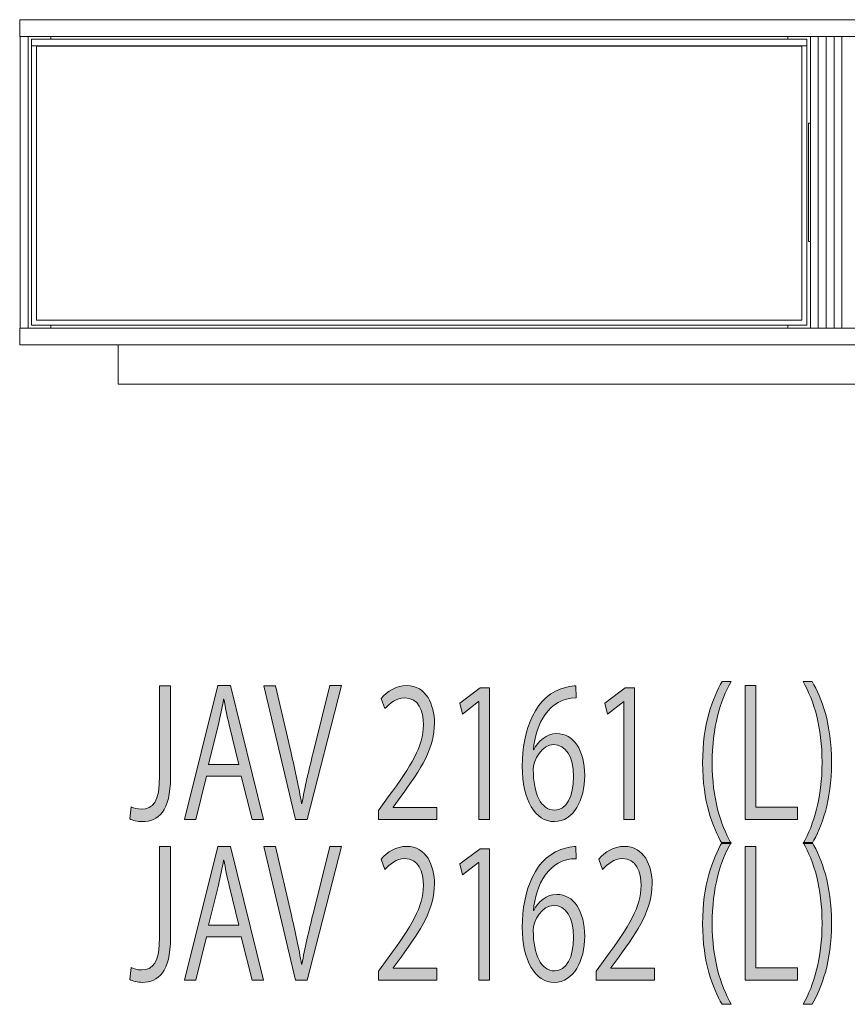
# Model space of a CAD drawing. Units: inches. Extents: x 3158 to 17231, y -12598 to -1823.
# Drawn here: x 3503 to 4342, y -3544 to -2546 of the extents above; entities that cross this region are included whole.
import ezdxf

# ---------------------------------------------------------------- set-up
doc = ezdxf.new("R2010")
doc.units = ezdxf.units.IN
doc.header["$MEASUREMENT"] = 0
doc.layers.add('_U+30EC_U+30A4_U+30E4_U+30FC 1', color=7, linetype='Continuous')

# ---------------------------------------------------------------- blocks, each defined once
blk = doc.blocks.new('block 2785')
at = {"layer": '_U+30EC_U+30A4_U+30E4_U+30FC 1', "color": 7, "lineweight": 9}
blk.add_lwpolyline([(3602.93, -2875.57), (3602.93, -2915.55)], dxfattribs=at)
blk = doc.blocks.new('block 2787')
at = {"layer": '_U+30EC_U+30A4_U+30E4_U+30FC 1', "color": 7, "lineweight": 9}
blk.add_lwpolyline([(3602.93, -2915.55), (5003.06, -2915.55)], dxfattribs=at)
blk = doc.blocks.new('block 2789')
at = {"layer": '_U+30EC_U+30A4_U+30E4_U+30FC 1', "color": 7, "lineweight": 9}
blk.add_lwpolyline([(3502.99, -2875.57), (5102.99, -2875.57)], dxfattribs=at)
blk = doc.blocks.new('block 2790')
at = {"layer": '_U+30EC_U+30A4_U+30E4_U+30FC 1', "color": 7, "lineweight": 9}
blk.add_lwpolyline([(3502.99, -2858.58), (5102.99, -2858.58)], dxfattribs=at)
blk = doc.blocks.new('block 2791')
at = {"layer": '_U+30EC_U+30A4_U+30E4_U+30FC 1', "color": 7, "lineweight": 9}
blk.add_lwpolyline([(3502.99, -2858.58), (3502.99, -2875.57)], dxfattribs=at)
blk = doc.blocks.new('block 2794')
at = {"layer": '_U+30EC_U+30A4_U+30E4_U+30FC 1', "color": 7, "lineweight": 9}
blk.add_lwpolyline([(4282.01, -2562.77), (4282.01, -2565.46)], dxfattribs=at)
blk = doc.blocks.new('block 2795')
at = {"layer": '_U+30EC_U+30A4_U+30E4_U+30FC 1', "color": 7, "lineweight": 9}
blk.add_lwpolyline([(4282.01, -2855.58), (4282.01, -2858.58)], dxfattribs=at)
blk = doc.blocks.new('block 2796')
at = {"layer": '_U+30EC_U+30A4_U+30E4_U+30FC 1', "color": 7, "lineweight": 9}
blk.add_lwpolyline([(3503.49, -2562.77), (3503.49, -2858.58)], dxfattribs=at)
blk = doc.blocks.new('block 2797')
at = {"layer": '_U+30EC_U+30A4_U+30E4_U+30FC 1', "color": 7, "lineweight": 9}
blk.add_lwpolyline([(3511.49, -2562.77), (3511.49, -2858.58)], dxfattribs=at)
blk = doc.blocks.new('block 2798')
at = {"layer": '_U+30EC_U+30A4_U+30E4_U+30FC 1', "color": 7, "lineweight": 9}
blk.add_lwpolyline([(3534.47, -2562.77), (3534.47, -2565.46)], dxfattribs=at)
blk = doc.blocks.new('block 2799')
at = {"layer": '_U+30EC_U+30A4_U+30E4_U+30FC 1', "color": 7, "lineweight": 9}
blk.add_lwpolyline([(3534.47, -2855.58), (3534.47, -2858.58)], dxfattribs=at)
blk = doc.blocks.new('block 2800')
at = {"layer": '_U+30EC_U+30A4_U+30E4_U+30FC 1', "color": 7, "lineweight": 9}
blk.add_lwpolyline([(4301.5, -2855.58), (4301.5, -2572.46)], dxfattribs=at)
blk = doc.blocks.new('block 2801')
at = {"layer": '_U+30EC_U+30A4_U+30E4_U+30FC 1', "color": 7, "lineweight": 9}
blk.add_lwpolyline([(3514.99, -2855.58), (4301.5, -2855.58)], dxfattribs=at)
blk = doc.blocks.new('block 2802')
at = {"layer": '_U+30EC_U+30A4_U+30E4_U+30FC 1', "color": 7, "lineweight": 9}
blk.add_lwpolyline([(3514.99, -2572.46), (3514.99, -2855.58)], dxfattribs=at)
blk = doc.blocks.new('block 2803')
at = {"layer": '_U+30EC_U+30A4_U+30E4_U+30FC 1', "color": 7, "lineweight": 9}
blk.add_lwpolyline([(3519.98, -2850.59), (4296.5, -2850.59)], dxfattribs=at)
blk = doc.blocks.new('block 2804')
at = {"layer": '_U+30EC_U+30A4_U+30E4_U+30FC 1', "color": 7, "lineweight": 9}
blk.add_lwpolyline([(4296.5, -2850.59), (4296.5, -2572.76)], dxfattribs=at)
blk = doc.blocks.new('block 2805')
at = {"layer": '_U+30EC_U+30A4_U+30E4_U+30FC 1', "color": 7, "lineweight": 9}
blk.add_lwpolyline([(3519.98, -2572.76), (3519.98, -2850.59)], dxfattribs=at)
blk = doc.blocks.new('block 2806')
at = {"layer": '_U+30EC_U+30A4_U+30E4_U+30FC 1', "color": 7, "lineweight": 9}
blk.add_lwpolyline([(4296.5, -2572.76), (3519.98, -2572.76)], dxfattribs=at)
blk = doc.blocks.new('block 2815')
at = {"layer": '_U+30EC_U+30A4_U+30E4_U+30FC 1', "color": 7, "lineweight": 9}
blk.add_lwpolyline([(4312.99, -2562.77), (4312.99, -2858.58)], dxfattribs=at)
blk = doc.blocks.new('block 2816')
at = {"layer": '_U+30EC_U+30A4_U+30E4_U+30FC 1', "color": 7, "lineweight": 9}
blk.add_lwpolyline([(4304.99, -2858.58), (4304.99, -2770.64)], dxfattribs=at)
blk = doc.blocks.new('block 2817')
at = {"layer": '_U+30EC_U+30A4_U+30E4_U+30FC 1', "color": 7, "lineweight": 9}
blk.add_lwpolyline([(4304.99, -2650.71), (4304.99, -2562.77)], dxfattribs=at)
blk = doc.blocks.new('block 2818')
at = {"layer": '_U+30EC_U+30A4_U+30E4_U+30FC 1', "color": 7, "lineweight": 9}
blk.add_lwpolyline([(4320.98, -2562.77), (4320.98, -2858.58)], dxfattribs=at)
blk = doc.blocks.new('block 2819')
at = {"layer": '_U+30EC_U+30A4_U+30E4_U+30FC 1', "color": 7, "lineweight": 9}
blk.add_lwpolyline([(4328.98, -2562.77), (4328.98, -2858.58)], dxfattribs=at)
blk = doc.blocks.new('block 2820')
at = {"layer": '_U+30EC_U+30A4_U+30E4_U+30FC 1', "color": 7, "lineweight": 9}
blk.add_lwpolyline([(4336.97, -2562.77), (4336.97, -2858.58)], dxfattribs=at)
blk = doc.blocks.new('block 2907')
at = {"layer": '_U+30EC_U+30A4_U+30E4_U+30FC 1', "color": 7, "lineweight": 9}
blk.add_lwpolyline([(4302.99, -2650.71), (4304.99, -2650.71)], dxfattribs=at)
blk = doc.blocks.new('block 2908')
at = {"layer": '_U+30EC_U+30A4_U+30E4_U+30FC 1', "color": 7, "lineweight": 9}
blk.add_lwpolyline([(4304.99, -2653.71), (4304.99, -2650.71)], dxfattribs=at)
blk = doc.blocks.new('block 2909')
at = {"layer": '_U+30EC_U+30A4_U+30E4_U+30FC 1', "color": 7, "lineweight": 9}
blk.add_lwpolyline([(4302.99, -2653.71), (4302.99, -2650.71)], dxfattribs=at)
blk = doc.blocks.new('block 2910')
at = {"layer": '_U+30EC_U+30A4_U+30E4_U+30FC 1', "color": 7, "lineweight": 9}
blk.add_lwpolyline([(4304.99, -2767.64), (4304.99, -2653.71)], dxfattribs=at)
blk = doc.blocks.new('block 2911')
at = {"layer": '_U+30EC_U+30A4_U+30E4_U+30FC 1', "color": 7, "lineweight": 9}
blk.add_lwpolyline([(4302.99, -2767.64), (4302.99, -2653.71)], dxfattribs=at)
blk = doc.blocks.new('block 2912')
at = {"layer": '_U+30EC_U+30A4_U+30E4_U+30FC 1', "color": 7, "lineweight": 9}
blk.add_lwpolyline([(4302.99, -2770.64), (4304.99, -2770.64)], dxfattribs=at)
blk = doc.blocks.new('block 2913')
at = {"layer": '_U+30EC_U+30A4_U+30E4_U+30FC 1', "color": 7, "lineweight": 9}
blk.add_lwpolyline([(4304.99, -2770.64), (4304.99, -2767.64)], dxfattribs=at)
blk = doc.blocks.new('block 2914')
at = {"layer": '_U+30EC_U+30A4_U+30E4_U+30FC 1', "color": 7, "lineweight": 9}
blk.add_lwpolyline([(4302.99, -2770.64), (4302.99, -2767.64)], dxfattribs=at)
blk = doc.blocks.new('block 2915')
at = {"layer": '_U+30EC_U+30A4_U+30E4_U+30FC 1', "color": 7, "lineweight": 9}
blk.add_lwpolyline([(4301.5, -2565.46), (3514.99, -2565.46)], dxfattribs=at)
blk = doc.blocks.new('block 2916')
at = {"layer": '_U+30EC_U+30A4_U+30E4_U+30FC 1', "color": 7, "lineweight": 9}
blk.add_lwpolyline([(4301.5, -2572.46), (4301.5, -2565.46)], dxfattribs=at)
blk = doc.blocks.new('block 2917')
at = {"layer": '_U+30EC_U+30A4_U+30E4_U+30FC 1', "color": 7, "lineweight": 9}
blk.add_lwpolyline([(3514.99, -2572.46), (3514.99, -2565.46)], dxfattribs=at)
blk = doc.blocks.new('block 2918')
at = {"layer": '_U+30EC_U+30A4_U+30E4_U+30FC 1', "color": 7, "lineweight": 9}
blk.add_lwpolyline([(4301.5, -2572.46), (3514.99, -2572.46)], dxfattribs=at)
blk = doc.blocks.new('block 2919')
at = {"layer": '_U+30EC_U+30A4_U+30E4_U+30FC 1', "color": 7, "lineweight": 9}
blk.add_lwpolyline([(3502.99, -2545.78), (3502.99, -2562.77)], dxfattribs=at)
blk = doc.blocks.new('block 2920')
at = {"layer": '_U+30EC_U+30A4_U+30E4_U+30FC 1', "color": 7, "lineweight": 9}
blk.add_lwpolyline([(3502.99, -2545.78), (5102.99, -2545.78)], dxfattribs=at)
blk = doc.blocks.new('block 2921')
at = {"layer": '_U+30EC_U+30A4_U+30E4_U+30FC 1', "color": 7, "lineweight": 9}
blk.add_lwpolyline([(3502.99, -2562.77), (5102.99, -2562.77)], dxfattribs=at)
blk = doc.blocks.new('block 2784')
at = {"layer": '_U+30EC_U+30A4_U+30E4_U+30FC 1'}
for name in ['block 2919', 'block 2920', 'block 2921', 'block 2796', 'block 2797', 'block 2915', 'block 2917', 'block 2798', 'block 2794', 'block 2916', 'block 2817', 'block 2815', 'block 2818', 'block 2819', 'block 2820', 'block 2802', 'block 2918', 'block 2805', 'block 2806', 'block 2804', 'block 2800', 'block 2907', 'block 2909', 'block 2911', 'block 2908', 'block 2910', 'block 2914', 'block 2912', 'block 2913', 'block 2816', 'block 2801', 'block 2803', 'block 2799', 'block 2795', 'block 2790', 'block 2791', 'block 2789', 'block 2785', 'block 2787']:
    blk.add_blockref(name, (0, 0), dxfattribs=at)
blk = doc.blocks.new('block 2924')
at = {"layer": '_U+30EC_U+30A4_U+30E4_U+30FC 1'}
h = blk.add_hatch(color=7, dxfattribs=at)
h.dxf.hatch_style = 2
edge = h.paths.add_edge_path()
edge.add_spline(control_points=[(3655.98, -3313.9), (3655.98, -3348.65), (3643.56, -3359.15), (3627.28, -3359.15), (3622.74, -3359.15), (3617.4, -3357.91), (3614.6, -3356.31), (3614.6, -3356.31), (3616.2, -3344.19), (3616.2, -3344.19), (3618.74, -3345.44), (3622.34, -3346.51), (3626.48, -3346.51), (3638.22, -3346.51), (3644.91, -3339.55), (3644.91, -3312.65), (3644.91, -3312.65), (3644.91, -3221.42), (3644.91, -3221.42), (3644.91, -3221.42), (3655.98, -3221.42), (3655.98, -3221.42), (3655.98, -3221.42), (3655.98, -3313.9), (3655.98, -3313.9)], knot_values=[0, 0, 0, 0, 1, 1, 1, 2, 2, 2, 3, 3, 3, 4, 4, 4, 5, 5, 5, 6, 6, 6, 7, 7, 7, 8, 8, 8, 8], degree=3, periodic=1)
h = blk.add_hatch(color=7, dxfattribs=at)
h.dxf.hatch_style = 2
h.paths.add_polyline_path([(3750.4, -3357.02), (3738.65, -3357.02), (3727.7, -3313.01), (3692.33, -3313.01), (3681.65, -3357.02), (3670.3, -3357.02), (3703.94, -3221.25), (3716.75, -3221.25)])
edge = h.paths.add_edge_path()
edge.add_spline(control_points=[(3725.44, -3301.24), (3725.44, -3301.24), (3715.42, -3260.99), (3715.42, -3260.99), (3713.28, -3251.72), (3711.55, -3243.16), (3710.21, -3235.15), (3710.21, -3235.15), (3709.81, -3235.15), (3709.81, -3235.15), (3708.48, -3243.35), (3706.61, -3251.89), (3704.74, -3260.45), (3704.74, -3260.45), (3694.59, -3301.24), (3694.59, -3301.24), (3694.59, -3301.24), (3725.44, -3301.24), (3725.44, -3301.24)], knot_values=[0, 0, 0, 0, 1, 1, 1, 2, 2, 2, 3, 3, 3, 4, 4, 4, 5, 5, 5, 6, 6, 6, 6], degree=3, periodic=1)
h = blk.add_hatch(color=7, dxfattribs=at)
h.dxf.hatch_style = 2
edge = h.paths.add_edge_path()
edge.add_spline(control_points=[(3829.49, -3221.25), (3829.49, -3221.25), (3794.51, -3357.02), (3794.51, -3357.02), (3794.51, -3357.02), (3782.76, -3357.02), (3782.76, -3357.02), (3782.76, -3357.02), (3750.58, -3221.42), (3750.58, -3221.42), (3750.58, -3221.42), (3762.61, -3221.42), (3762.61, -3221.42), (3762.61, -3221.42), (3778.22, -3289.49), (3778.22, -3289.49), (3782.49, -3307.84), (3786.23, -3324.94), (3788.9, -3340.81), (3788.9, -3340.81), (3789.31, -3340.81), (3789.31, -3340.81), (3791.98, -3324.94), (3796.11, -3307.31), (3800.65, -3289.49), (3800.65, -3289.49), (3817.61, -3221.25), (3817.61, -3221.25), (3817.61, -3221.25), (3829.49, -3221.25), (3829.49, -3221.25)], knot_values=[0, 0, 0, 0, 1, 1, 1, 2, 2, 2, 3, 3, 3, 4, 4, 4, 5, 5, 5, 6, 6, 6, 7, 7, 7, 8, 8, 8, 9, 9, 9, 10, 10, 10, 10], degree=3, periodic=1)
h = blk.add_hatch(color=7, dxfattribs=at)
h.dxf.hatch_style = 2
edge = h.paths.add_edge_path()
edge.add_spline(control_points=[(3926.08, -3357.02), (3926.08, -3357.02), (3866.94, -3357.02), (3866.94, -3357.02), (3866.94, -3357.02), (3866.94, -3347.92), (3866.94, -3347.92), (3866.94, -3347.92), (3876.68, -3334.21), (3876.68, -3334.21), (3900.45, -3302.14), (3912.46, -3282.73), (3912.46, -3260.99), (3912.46, -3246.72), (3907.78, -3233.55), (3893.37, -3233.55), (3885.36, -3233.55), (3878.16, -3239.42), (3873.35, -3244.59), (3873.35, -3244.59), (3869.61, -3234.25), (3869.61, -3234.25), (3875.74, -3226.95), (3884.82, -3221.25), (3895.5, -3221.25), (3915.67, -3221.25), (3923.67, -3240.85), (3923.67, -3259.2), (3923.67, -3284.33), (3910.45, -3305.7), (3889.77, -3333.51), (3889.77, -3333.51), (3881.89, -3344.55), (3881.89, -3344.55), (3881.89, -3344.55), (3881.89, -3344.91), (3881.89, -3344.91), (3881.89, -3344.91), (3926.08, -3344.91), (3926.08, -3344.91), (3926.08, -3344.91), (3926.08, -3357.02), (3926.08, -3357.02)], knot_values=[0, 0, 0, 0, 1, 1, 1, 2, 2, 2, 3, 3, 3, 4, 4, 4, 5, 5, 5, 6, 6, 6, 7, 7, 7, 8, 8, 8, 9, 9, 9, 10, 10, 10, 11, 11, 11, 12, 12, 12, 13, 13, 13, 14, 14, 14, 14], degree=3, periodic=1)
h = blk.add_hatch(color=7, dxfattribs=at)
h.dxf.hatch_style = 2
h.paths.add_polyline_path([(3968.71, -3357.02), (3968.71, -3237.46), (3968.44, -3237.46), (3952.02, -3250.12), (3949.35, -3239.06), (3970.05, -3223.57), (3979.53, -3223.57), (3979.53, -3357.02)])
h = blk.add_hatch(color=7, dxfattribs=at)
h.dxf.hatch_style = 2
edge = h.paths.add_edge_path()
edge.add_spline(control_points=[(4024.43, -3286.29), (4028.97, -3277.37), (4037.11, -3269.89), (4047.79, -3269.89), (4064.74, -3269.89), (4076.09, -3286.82), (4076.09, -3312.47), (4076.09, -3336.88), (4064.88, -3359.15), (4045.38, -3359.15), (4025.9, -3359.15), (4012.81, -3337.61), (4012.81, -3303.03), (4012.81, -3267.22), (4025.37, -3229.81), (4057.8, -3222.68), (4061.54, -3221.95), (4064.88, -3221.42), (4067.15, -3221.42), (4067.15, -3221.42), (4067.28, -3233.72), (4067.28, -3233.72), (4039.51, -3233.72), (4026.3, -3260.62), (4024.02, -3286.29), (4024.02, -3286.29), (4024.43, -3286.29), (4024.43, -3286.29)], knot_values=[0, 0, 0, 0, 1, 1, 1, 2, 2, 2, 3, 3, 3, 4, 4, 4, 5, 5, 5, 6, 6, 6, 7, 7, 7, 8, 8, 8, 9, 9, 9, 9], degree=3, periodic=1)
edge = h.paths.add_edge_path()
edge.add_spline(control_points=[(4064.88, -3313.54), (4064.88, -3293.06), (4056.6, -3281.12), (4044.59, -3281.12), (4032.84, -3281.12), (4023.89, -3296.44), (4023.89, -3306.41), (4024.02, -3330.82), (4031.77, -3347.58), (4045.66, -3347.58), (4057.27, -3347.58), (4064.88, -3333.68), (4064.88, -3313.54)], knot_values=[0, 0, 0, 0, 1, 1, 1, 2, 2, 2, 3, 3, 3, 4, 4, 4, 4], degree=3, periodic=1)
h = blk.add_hatch(color=7, dxfattribs=at)
h.dxf.hatch_style = 2
h.paths.add_polyline_path([(4115.92, -3357.02), (4115.92, -3237.46), (4115.65, -3237.46), (4099.23, -3250.12), (4096.56, -3239.06), (4117.25, -3223.57), (4126.74, -3223.57), (4126.74, -3357.02)])
h = blk.add_hatch(color=7, dxfattribs=at)
h.dxf.hatch_style = 2
edge = h.paths.add_edge_path()
edge.add_spline(control_points=[(4215.45, -3381.43), (4205.97, -3364.86), (4195.69, -3339.02), (4195.69, -3299.64), (4195.69, -3259.92), (4205.84, -3234.08), (4215.45, -3217.15), (4215.45, -3217.15), (4224.53, -3217.15), (4224.53, -3217.15), (4213.44, -3236.92), (4205.43, -3263.12), (4205.43, -3299.83), (4205.43, -3335.64), (4213.71, -3361.29), (4224.53, -3381.43), (4224.53, -3381.43), (4215.45, -3381.43), (4215.45, -3381.43)], knot_values=[0, 0, 0, 0, 1, 1, 1, 2, 2, 2, 3, 3, 3, 4, 4, 4, 5, 5, 5, 6, 6, 6, 6], degree=3, periodic=1)
h = blk.add_hatch(color=7, dxfattribs=at)
h.dxf.hatch_style = 2
h.paths.add_polyline_path([(4291.84, -3357.02), (4238.7, -3357.02), (4238.7, -3221.25), (4249.79, -3221.25), (4249.79, -3344.38), (4291.84, -3344.38)])
h = blk.add_hatch(color=7, dxfattribs=at)
h.dxf.hatch_style = 2
edge = h.paths.add_edge_path()
edge.add_spline(control_points=[(4306.83, -3217.15), (4316.31, -3233.72), (4326.46, -3259.56), (4326.46, -3299.3), (4326.46, -3338.85), (4316.44, -3364.32), (4306.83, -3381.43), (4306.83, -3381.43), (4297.75, -3381.43), (4297.75, -3381.43), (4308.57, -3361.65), (4316.85, -3335.45), (4316.85, -3299.11), (4316.85, -3262.93), (4308.71, -3237.28), (4297.75, -3217.15), (4297.75, -3217.15), (4306.83, -3217.15), (4306.83, -3217.15)], knot_values=[0, 0, 0, 0, 1, 1, 1, 2, 2, 2, 3, 3, 3, 4, 4, 4, 5, 5, 5, 6, 6, 6, 6], degree=3, periodic=1)
at = {"layer": '_U+30EC_U+30A4_U+30E4_U+30FC 1', "lineweight": 0}
for points in [[(3750.4, -3357.02), (3738.65, -3357.02), (3727.7, -3313.01), (3692.33, -3313.01), (3681.65, -3357.02), (3670.3, -3357.02), (3703.94, -3221.25), (3716.75, -3221.25), (3750.4, -3357.02)], [(3968.71, -3357.02), (3968.71, -3237.46), (3968.44, -3237.46), (3952.02, -3250.12), (3949.35, -3239.06), (3970.05, -3223.57), (3979.53, -3223.57), (3979.53, -3357.02), (3968.71, -3357.02)], [(4115.92, -3357.02), (4115.92, -3237.46), (4115.65, -3237.46), (4099.23, -3250.12), (4096.56, -3239.06), (4117.25, -3223.57), (4126.74, -3223.57), (4126.74, -3357.02), (4115.92, -3357.02)], [(4291.84, -3357.02), (4238.7, -3357.02), (4238.7, -3221.25), (4249.79, -3221.25), (4249.79, -3344.38), (4291.84, -3344.38), (4291.84, -3357.02)]]:
    blk.add_lwpolyline(points, dxfattribs=at)
for points, knots in [([(3655.98, -3313.9), (3655.98, -3348.65), (3643.56, -3359.15), (3627.28, -3359.15), (3622.74, -3359.15), (3617.4, -3357.91), (3614.6, -3356.31), (3614.6, -3356.31), (3616.2, -3344.19), (3616.2, -3344.19), (3618.74, -3345.44), (3622.34, -3346.51), (3626.48, -3346.51), (3638.22, -3346.51), (3644.91, -3339.55), (3644.91, -3312.65), (3644.91, -3312.65), (3644.91, -3221.42), (3644.91, -3221.42), (3644.91, -3221.42), (3655.98, -3221.42), (3655.98, -3221.42), (3655.98, -3221.42), (3655.98, -3313.9), (3655.98, -3313.9)], [0, 0, 0, 0, 1, 1, 1, 2, 2, 2, 3, 3, 3, 4, 4, 4, 5, 5, 5, 6, 6, 6, 7, 7, 7, 8, 8, 8, 8]), ([(3829.49, -3221.25), (3829.49, -3221.25), (3794.51, -3357.02), (3794.51, -3357.02), (3794.51, -3357.02), (3782.76, -3357.02), (3782.76, -3357.02), (3782.76, -3357.02), (3750.58, -3221.42), (3750.58, -3221.42), (3750.58, -3221.42), (3762.61, -3221.42), (3762.61, -3221.42), (3762.61, -3221.42), (3778.22, -3289.49), (3778.22, -3289.49), (3782.49, -3307.84), (3786.23, -3324.94), (3788.9, -3340.81), (3788.9, -3340.81), (3789.31, -3340.81), (3789.31, -3340.81), (3791.98, -3324.94), (3796.11, -3307.31), (3800.65, -3289.49), (3800.65, -3289.49), (3817.61, -3221.25), (3817.61, -3221.25), (3817.61, -3221.25), (3829.49, -3221.25), (3829.49, -3221.25)], [0, 0, 0, 0, 1, 1, 1, 2, 2, 2, 3, 3, 3, 4, 4, 4, 5, 5, 5, 6, 6, 6, 7, 7, 7, 8, 8, 8, 9, 9, 9, 10, 10, 10, 10]), ([(3926.08, -3357.02), (3926.08, -3357.02), (3866.94, -3357.02), (3866.94, -3357.02), (3866.94, -3357.02), (3866.94, -3347.92), (3866.94, -3347.92), (3866.94, -3347.92), (3876.68, -3334.21), (3876.68, -3334.21), (3900.45, -3302.14), (3912.46, -3282.73), (3912.46, -3260.99), (3912.46, -3246.72), (3907.78, -3233.55), (3893.37, -3233.55), (3885.36, -3233.55), (3878.16, -3239.42), (3873.35, -3244.59), (3873.35, -3244.59), (3869.61, -3234.25), (3869.61, -3234.25), (3875.74, -3226.95), (3884.82, -3221.25), (3895.5, -3221.25), (3915.67, -3221.25), (3923.67, -3240.85), (3923.67, -3259.2), (3923.67, -3284.33), (3910.45, -3305.7), (3889.77, -3333.51), (3889.77, -3333.51), (3881.89, -3344.55), (3881.89, -3344.55), (3881.89, -3344.55), (3881.89, -3344.91), (3881.89, -3344.91), (3881.89, -3344.91), (3926.08, -3344.91), (3926.08, -3344.91), (3926.08, -3344.91), (3926.08, -3357.02), (3926.08, -3357.02)], [0, 0, 0, 0, 1, 1, 1, 2, 2, 2, 3, 3, 3, 4, 4, 4, 5, 5, 5, 6, 6, 6, 7, 7, 7, 8, 8, 8, 9, 9, 9, 10, 10, 10, 11, 11, 11, 12, 12, 12, 13, 13, 13, 14, 14, 14, 14]), ([(4024.43, -3286.29), (4028.97, -3277.37), (4037.11, -3269.89), (4047.79, -3269.89), (4064.74, -3269.89), (4076.09, -3286.82), (4076.09, -3312.47), (4076.09, -3336.88), (4064.88, -3359.15), (4045.38, -3359.15), (4025.9, -3359.15), (4012.81, -3337.61), (4012.81, -3303.03), (4012.81, -3267.22), (4025.37, -3229.81), (4057.8, -3222.68), (4061.54, -3221.95), (4064.88, -3221.42), (4067.15, -3221.42), (4067.15, -3221.42), (4067.28, -3233.72), (4067.28, -3233.72), (4039.51, -3233.72), (4026.3, -3260.62), (4024.02, -3286.29), (4024.02, -3286.29), (4024.43, -3286.29), (4024.43, -3286.29)], [0, 0, 0, 0, 1, 1, 1, 2, 2, 2, 3, 3, 3, 4, 4, 4, 5, 5, 5, 6, 6, 6, 7, 7, 7, 8, 8, 8, 9, 9, 9, 9]), ([(4215.45, -3381.43), (4205.97, -3364.86), (4195.69, -3339.02), (4195.69, -3299.64), (4195.69, -3259.92), (4205.84, -3234.08), (4215.45, -3217.15), (4215.45, -3217.15), (4224.53, -3217.15), (4224.53, -3217.15), (4213.44, -3236.92), (4205.43, -3263.12), (4205.43, -3299.83), (4205.43, -3335.64), (4213.71, -3361.29), (4224.53, -3381.43), (4224.53, -3381.43), (4215.45, -3381.43), (4215.45, -3381.43)], [0, 0, 0, 0, 1, 1, 1, 2, 2, 2, 3, 3, 3, 4, 4, 4, 5, 5, 5, 6, 6, 6, 6]), ([(4306.83, -3217.15), (4316.31, -3233.72), (4326.46, -3259.56), (4326.46, -3299.3), (4326.46, -3338.85), (4316.44, -3364.32), (4306.83, -3381.43), (4306.83, -3381.43), (4297.75, -3381.43), (4297.75, -3381.43), (4308.57, -3361.65), (4316.85, -3335.45), (4316.85, -3299.11), (4316.85, -3262.93), (4308.71, -3237.28), (4297.75, -3217.15), (4297.75, -3217.15), (4306.83, -3217.15), (4306.83, -3217.15)], [0, 0, 0, 0, 1, 1, 1, 2, 2, 2, 3, 3, 3, 4, 4, 4, 5, 5, 5, 6, 6, 6, 6]), ([(3725.44, -3301.24), (3725.44, -3301.24), (3715.42, -3260.99), (3715.42, -3260.99), (3713.28, -3251.72), (3711.55, -3243.16), (3710.21, -3235.15), (3710.21, -3235.15), (3709.81, -3235.15), (3709.81, -3235.15), (3708.48, -3243.35), (3706.61, -3251.89), (3704.74, -3260.45), (3704.74, -3260.45), (3694.59, -3301.24), (3694.59, -3301.24), (3694.59, -3301.24), (3725.44, -3301.24), (3725.44, -3301.24)], [0, 0, 0, 0, 1, 1, 1, 2, 2, 2, 3, 3, 3, 4, 4, 4, 5, 5, 5, 6, 6, 6, 6]), ([(4064.88, -3313.54), (4064.88, -3293.06), (4056.6, -3281.12), (4044.59, -3281.12), (4032.84, -3281.12), (4023.89, -3296.44), (4023.89, -3306.41), (4024.02, -3330.82), (4031.77, -3347.58), (4045.66, -3347.58), (4057.27, -3347.58), (4064.88, -3333.68), (4064.88, -3313.54)], [0, 0, 0, 0, 1, 1, 1, 2, 2, 2, 3, 3, 3, 4, 4, 4, 4])]:
    blk.add_open_spline(points, degree=3, knots=knots, dxfattribs=at)
blk = doc.blocks.new('block 2923')
at = {"layer": '_U+30EC_U+30A4_U+30E4_U+30FC 1'}
blk.add_blockref('block 2924', (0, 0), dxfattribs=at)
blk = doc.blocks.new('block 2926')
at = {"layer": '_U+30EC_U+30A4_U+30E4_U+30FC 1'}
h = blk.add_hatch(color=7, dxfattribs=at)
h.dxf.hatch_style = 2
edge = h.paths.add_edge_path()
edge.add_spline(control_points=[(3655.98, -3476.97), (3655.98, -3511.71), (3643.56, -3522.22), (3627.28, -3522.22), (3622.74, -3522.22), (3617.4, -3520.98), (3614.6, -3519.38), (3614.6, -3519.38), (3616.2, -3507.25), (3616.2, -3507.25), (3618.74, -3508.51), (3622.34, -3509.58), (3626.48, -3509.58), (3638.22, -3509.58), (3644.91, -3502.62), (3644.91, -3475.71), (3644.91, -3475.71), (3644.91, -3384.48), (3644.91, -3384.48), (3644.91, -3384.48), (3655.98, -3384.48), (3655.98, -3384.48), (3655.98, -3384.48), (3655.98, -3476.97), (3655.98, -3476.97)], knot_values=[0, 0, 0, 0, 1, 1, 1, 2, 2, 2, 3, 3, 3, 4, 4, 4, 5, 5, 5, 6, 6, 6, 7, 7, 7, 8, 8, 8, 8], degree=3, periodic=1)
h = blk.add_hatch(color=7, dxfattribs=at)
h.dxf.hatch_style = 2
h.paths.add_polyline_path([(3750.4, -3520.08), (3738.65, -3520.08), (3727.7, -3476.07), (3692.33, -3476.07), (3681.65, -3520.08), (3670.3, -3520.08), (3703.94, -3384.31), (3716.75, -3384.31)])
edge = h.paths.add_edge_path()
edge.add_spline(control_points=[(3725.44, -3464.31), (3725.44, -3464.31), (3715.42, -3424.05), (3715.42, -3424.05), (3713.28, -3414.78), (3711.55, -3406.22), (3710.21, -3398.21), (3710.21, -3398.21), (3709.81, -3398.21), (3709.81, -3398.21), (3708.48, -3406.41), (3706.61, -3414.96), (3704.74, -3423.52), (3704.74, -3423.52), (3694.59, -3464.31), (3694.59, -3464.31), (3694.59, -3464.31), (3725.44, -3464.31), (3725.44, -3464.31)], knot_values=[0, 0, 0, 0, 1, 1, 1, 2, 2, 2, 3, 3, 3, 4, 4, 4, 5, 5, 5, 6, 6, 6, 6], degree=3, periodic=1)
h = blk.add_hatch(color=7, dxfattribs=at)
h.dxf.hatch_style = 2
edge = h.paths.add_edge_path()
edge.add_spline(control_points=[(3829.49, -3384.31), (3829.49, -3384.31), (3794.51, -3520.08), (3794.51, -3520.08), (3794.51, -3520.08), (3782.76, -3520.08), (3782.76, -3520.08), (3782.76, -3520.08), (3750.58, -3384.48), (3750.58, -3384.48), (3750.58, -3384.48), (3762.61, -3384.48), (3762.61, -3384.48), (3762.61, -3384.48), (3778.22, -3452.56), (3778.22, -3452.56), (3782.49, -3470.9), (3786.23, -3488.01), (3788.9, -3503.87), (3788.9, -3503.87), (3789.31, -3503.87), (3789.31, -3503.87), (3791.98, -3488.01), (3796.11, -3470.37), (3800.65, -3452.56), (3800.65, -3452.56), (3817.61, -3384.31), (3817.61, -3384.31), (3817.61, -3384.31), (3829.49, -3384.31), (3829.49, -3384.31)], knot_values=[0, 0, 0, 0, 1, 1, 1, 2, 2, 2, 3, 3, 3, 4, 4, 4, 5, 5, 5, 6, 6, 6, 7, 7, 7, 8, 8, 8, 9, 9, 9, 10, 10, 10, 10], degree=3, periodic=1)
h = blk.add_hatch(color=7, dxfattribs=at)
h.dxf.hatch_style = 2
edge = h.paths.add_edge_path()
edge.add_spline(control_points=[(3926.08, -3520.08), (3926.08, -3520.08), (3866.94, -3520.08), (3866.94, -3520.08), (3866.94, -3520.08), (3866.94, -3510.99), (3866.94, -3510.99), (3866.94, -3510.99), (3876.68, -3497.28), (3876.68, -3497.28), (3900.45, -3465.2), (3912.46, -3445.79), (3912.46, -3424.05), (3912.46, -3409.79), (3907.78, -3396.61), (3893.37, -3396.61), (3885.36, -3396.61), (3878.16, -3402.49), (3873.35, -3407.65), (3873.35, -3407.65), (3869.61, -3397.32), (3869.61, -3397.32), (3875.74, -3390.01), (3884.82, -3384.31), (3895.5, -3384.31), (3915.67, -3384.31), (3923.67, -3403.92), (3923.67, -3422.26), (3923.67, -3447.39), (3910.45, -3468.77), (3889.77, -3496.57), (3889.77, -3496.57), (3881.89, -3507.61), (3881.89, -3507.61), (3881.89, -3507.61), (3881.89, -3507.97), (3881.89, -3507.97), (3881.89, -3507.97), (3926.08, -3507.97), (3926.08, -3507.97), (3926.08, -3507.97), (3926.08, -3520.08), (3926.08, -3520.08)], knot_values=[0, 0, 0, 0, 1, 1, 1, 2, 2, 2, 3, 3, 3, 4, 4, 4, 5, 5, 5, 6, 6, 6, 7, 7, 7, 8, 8, 8, 9, 9, 9, 10, 10, 10, 11, 11, 11, 12, 12, 12, 13, 13, 13, 14, 14, 14, 14], degree=3, periodic=1)
h = blk.add_hatch(color=7, dxfattribs=at)
h.dxf.hatch_style = 2
edge = h.paths.add_edge_path()
edge.add_spline(control_points=[(4024.43, -3449.36), (4028.97, -3440.43), (4037.11, -3432.96), (4047.79, -3432.96), (4064.74, -3432.96), (4076.09, -3449.89), (4076.09, -3475.54), (4076.09, -3499.95), (4064.88, -3522.22), (4045.38, -3522.22), (4025.9, -3522.22), (4012.81, -3500.67), (4012.81, -3466.1), (4012.81, -3430.29), (4025.37, -3392.87), (4057.8, -3385.74), (4061.54, -3385.02), (4064.88, -3384.48), (4067.15, -3384.48), (4067.15, -3384.48), (4067.28, -3396.78), (4067.28, -3396.78), (4039.51, -3396.78), (4026.3, -3423.69), (4024.02, -3449.36), (4024.02, -3449.36), (4024.43, -3449.36), (4024.43, -3449.36)], knot_values=[0, 0, 0, 0, 1, 1, 1, 2, 2, 2, 3, 3, 3, 4, 4, 4, 5, 5, 5, 6, 6, 6, 7, 7, 7, 8, 8, 8, 9, 9, 9, 9], degree=3, periodic=1)
edge = h.paths.add_edge_path()
edge.add_spline(control_points=[(4064.88, -3476.61), (4064.88, -3456.13), (4056.6, -3444.19), (4044.59, -3444.19), (4032.84, -3444.19), (4023.89, -3459.5), (4023.89, -3469.48), (4024.02, -3493.88), (4031.77, -3510.64), (4045.66, -3510.64), (4057.27, -3510.64), (4064.88, -3496.74), (4064.88, -3476.61)], knot_values=[0, 0, 0, 0, 1, 1, 1, 2, 2, 2, 3, 3, 3, 4, 4, 4, 4], degree=3, periodic=1)
h = blk.add_hatch(color=7, dxfattribs=at)
h.dxf.hatch_style = 2
edge = h.paths.add_edge_path()
edge.add_spline(control_points=[(4146.89, -3520.08), (4146.89, -3520.08), (4087.76, -3520.08), (4087.76, -3520.08), (4087.76, -3520.08), (4087.76, -3510.99), (4087.76, -3510.99), (4087.76, -3510.99), (4097.5, -3497.28), (4097.5, -3497.28), (4121.26, -3465.2), (4133.27, -3445.79), (4133.27, -3424.05), (4133.27, -3409.79), (4128.6, -3396.61), (4114.18, -3396.61), (4106.17, -3396.61), (4098.97, -3402.49), (4094.16, -3407.65), (4094.16, -3407.65), (4090.43, -3397.32), (4090.43, -3397.32), (4096.56, -3390.01), (4105.64, -3384.31), (4116.32, -3384.31), (4136.48, -3384.31), (4144.49, -3403.92), (4144.49, -3422.26), (4144.49, -3447.39), (4131.27, -3468.77), (4110.58, -3496.57), (4110.58, -3496.57), (4102.71, -3507.61), (4102.71, -3507.61), (4102.71, -3507.61), (4102.71, -3507.97), (4102.71, -3507.97), (4102.71, -3507.97), (4146.89, -3507.97), (4146.89, -3507.97), (4146.89, -3507.97), (4146.89, -3520.08), (4146.89, -3520.08)], knot_values=[0, 0, 0, 0, 1, 1, 1, 2, 2, 2, 3, 3, 3, 4, 4, 4, 5, 5, 5, 6, 6, 6, 7, 7, 7, 8, 8, 8, 9, 9, 9, 10, 10, 10, 11, 11, 11, 12, 12, 12, 13, 13, 13, 14, 14, 14, 14], degree=3, periodic=1)
h = blk.add_hatch(color=7, dxfattribs=at)
h.dxf.hatch_style = 2
edge = h.paths.add_edge_path()
edge.add_spline(control_points=[(4215.45, -3544.49), (4205.97, -3527.92), (4195.69, -3502.08), (4195.69, -3462.71), (4195.69, -3422.98), (4205.84, -3397.15), (4215.45, -3380.21), (4215.45, -3380.21), (4224.53, -3380.21), (4224.53, -3380.21), (4213.44, -3399.99), (4205.43, -3426.19), (4205.43, -3462.9), (4205.43, -3498.71), (4213.71, -3524.36), (4224.53, -3544.49), (4224.53, -3544.49), (4215.45, -3544.49), (4215.45, -3544.49)], knot_values=[0, 0, 0, 0, 1, 1, 1, 2, 2, 2, 3, 3, 3, 4, 4, 4, 5, 5, 5, 6, 6, 6, 6], degree=3, periodic=1)
h = blk.add_hatch(color=7, dxfattribs=at)
h.dxf.hatch_style = 2
h.paths.add_polyline_path([(4291.84, -3520.08), (4238.7, -3520.08), (4238.7, -3384.31), (4249.79, -3384.31), (4249.79, -3507.44), (4291.84, -3507.44)])
h = blk.add_hatch(color=7, dxfattribs=at)
h.dxf.hatch_style = 2
edge = h.paths.add_edge_path()
edge.add_spline(control_points=[(4306.83, -3380.21), (4316.31, -3396.78), (4326.46, -3422.62), (4326.46, -3462.36), (4326.46, -3501.91), (4316.44, -3527.39), (4306.83, -3544.49), (4306.83, -3544.49), (4297.75, -3544.49), (4297.75, -3544.49), (4308.57, -3524.72), (4316.85, -3498.52), (4316.85, -3462.17), (4316.85, -3426), (4308.71, -3400.35), (4297.75, -3380.21), (4297.75, -3380.21), (4306.83, -3380.21), (4306.83, -3380.21)], knot_values=[0, 0, 0, 0, 1, 1, 1, 2, 2, 2, 3, 3, 3, 4, 4, 4, 5, 5, 5, 6, 6, 6, 6], degree=3, periodic=1)
h = blk.add_hatch(color=7, dxfattribs=at)
h.dxf.hatch_style = 2
h.paths.add_polyline_path([(3968.71, -3520.08), (3968.71, -3400.52), (3968.44, -3400.52), (3952.02, -3413.18), (3949.35, -3402.12), (3970.05, -3386.64), (3979.53, -3386.64), (3979.53, -3520.08)])
at = {"layer": '_U+30EC_U+30A4_U+30E4_U+30FC 1', "lineweight": 0}
for points in [[(3750.4, -3520.08), (3738.65, -3520.08), (3727.7, -3476.07), (3692.33, -3476.07), (3681.65, -3520.08), (3670.3, -3520.08), (3703.94, -3384.31), (3716.75, -3384.31), (3750.4, -3520.08)], [(4291.84, -3520.08), (4238.7, -3520.08), (4238.7, -3384.31), (4249.79, -3384.31), (4249.79, -3507.44), (4291.84, -3507.44), (4291.84, -3520.08)], [(3968.71, -3520.08), (3968.71, -3400.52), (3968.44, -3400.52), (3952.02, -3413.18), (3949.35, -3402.12), (3970.05, -3386.64), (3979.53, -3386.64), (3979.53, -3520.08), (3968.71, -3520.08)]]:
    blk.add_lwpolyline(points, dxfattribs=at)
for points, knots in [([(3655.98, -3476.97), (3655.98, -3511.71), (3643.56, -3522.22), (3627.28, -3522.22), (3622.74, -3522.22), (3617.4, -3520.98), (3614.6, -3519.38), (3614.6, -3519.38), (3616.2, -3507.25), (3616.2, -3507.25), (3618.74, -3508.51), (3622.34, -3509.58), (3626.48, -3509.58), (3638.22, -3509.58), (3644.91, -3502.62), (3644.91, -3475.71), (3644.91, -3475.71), (3644.91, -3384.48), (3644.91, -3384.48), (3644.91, -3384.48), (3655.98, -3384.48), (3655.98, -3384.48), (3655.98, -3384.48), (3655.98, -3476.97), (3655.98, -3476.97)], [0, 0, 0, 0, 1, 1, 1, 2, 2, 2, 3, 3, 3, 4, 4, 4, 5, 5, 5, 6, 6, 6, 7, 7, 7, 8, 8, 8, 8]), ([(3829.49, -3384.31), (3829.49, -3384.31), (3794.51, -3520.08), (3794.51, -3520.08), (3794.51, -3520.08), (3782.76, -3520.08), (3782.76, -3520.08), (3782.76, -3520.08), (3750.58, -3384.48), (3750.58, -3384.48), (3750.58, -3384.48), (3762.61, -3384.48), (3762.61, -3384.48), (3762.61, -3384.48), (3778.22, -3452.56), (3778.22, -3452.56), (3782.49, -3470.9), (3786.23, -3488.01), (3788.9, -3503.87), (3788.9, -3503.87), (3789.31, -3503.87), (3789.31, -3503.87), (3791.98, -3488.01), (3796.11, -3470.37), (3800.65, -3452.56), (3800.65, -3452.56), (3817.61, -3384.31), (3817.61, -3384.31), (3817.61, -3384.31), (3829.49, -3384.31), (3829.49, -3384.31)], [0, 0, 0, 0, 1, 1, 1, 2, 2, 2, 3, 3, 3, 4, 4, 4, 5, 5, 5, 6, 6, 6, 7, 7, 7, 8, 8, 8, 9, 9, 9, 10, 10, 10, 10]), ([(3926.08, -3520.08), (3926.08, -3520.08), (3866.94, -3520.08), (3866.94, -3520.08), (3866.94, -3520.08), (3866.94, -3510.99), (3866.94, -3510.99), (3866.94, -3510.99), (3876.68, -3497.28), (3876.68, -3497.28), (3900.45, -3465.2), (3912.46, -3445.79), (3912.46, -3424.05), (3912.46, -3409.79), (3907.78, -3396.61), (3893.37, -3396.61), (3885.36, -3396.61), (3878.16, -3402.49), (3873.35, -3407.65), (3873.35, -3407.65), (3869.61, -3397.32), (3869.61, -3397.32), (3875.74, -3390.01), (3884.82, -3384.31), (3895.5, -3384.31), (3915.67, -3384.31), (3923.67, -3403.92), (3923.67, -3422.26), (3923.67, -3447.39), (3910.45, -3468.77), (3889.77, -3496.57), (3889.77, -3496.57), (3881.89, -3507.61), (3881.89, -3507.61), (3881.89, -3507.61), (3881.89, -3507.97), (3881.89, -3507.97), (3881.89, -3507.97), (3926.08, -3507.97), (3926.08, -3507.97), (3926.08, -3507.97), (3926.08, -3520.08), (3926.08, -3520.08)], [0, 0, 0, 0, 1, 1, 1, 2, 2, 2, 3, 3, 3, 4, 4, 4, 5, 5, 5, 6, 6, 6, 7, 7, 7, 8, 8, 8, 9, 9, 9, 10, 10, 10, 11, 11, 11, 12, 12, 12, 13, 13, 13, 14, 14, 14, 14]), ([(4024.43, -3449.36), (4028.97, -3440.43), (4037.11, -3432.96), (4047.79, -3432.96), (4064.74, -3432.96), (4076.09, -3449.89), (4076.09, -3475.54), (4076.09, -3499.95), (4064.88, -3522.22), (4045.38, -3522.22), (4025.9, -3522.22), (4012.81, -3500.67), (4012.81, -3466.1), (4012.81, -3430.29), (4025.37, -3392.87), (4057.8, -3385.74), (4061.54, -3385.02), (4064.88, -3384.48), (4067.15, -3384.48), (4067.15, -3384.48), (4067.28, -3396.78), (4067.28, -3396.78), (4039.51, -3396.78), (4026.3, -3423.69), (4024.02, -3449.36), (4024.02, -3449.36), (4024.43, -3449.36), (4024.43, -3449.36)], [0, 0, 0, 0, 1, 1, 1, 2, 2, 2, 3, 3, 3, 4, 4, 4, 5, 5, 5, 6, 6, 6, 7, 7, 7, 8, 8, 8, 9, 9, 9, 9]), ([(4146.89, -3520.08), (4146.89, -3520.08), (4087.76, -3520.08), (4087.76, -3520.08), (4087.76, -3520.08), (4087.76, -3510.99), (4087.76, -3510.99), (4087.76, -3510.99), (4097.5, -3497.28), (4097.5, -3497.28), (4121.26, -3465.2), (4133.27, -3445.79), (4133.27, -3424.05), (4133.27, -3409.79), (4128.6, -3396.61), (4114.18, -3396.61), (4106.17, -3396.61), (4098.97, -3402.49), (4094.16, -3407.65), (4094.16, -3407.65), (4090.43, -3397.32), (4090.43, -3397.32), (4096.56, -3390.01), (4105.64, -3384.31), (4116.32, -3384.31), (4136.48, -3384.31), (4144.49, -3403.92), (4144.49, -3422.26), (4144.49, -3447.39), (4131.27, -3468.77), (4110.58, -3496.57), (4110.58, -3496.57), (4102.71, -3507.61), (4102.71, -3507.61), (4102.71, -3507.61), (4102.71, -3507.97), (4102.71, -3507.97), (4102.71, -3507.97), (4146.89, -3507.97), (4146.89, -3507.97), (4146.89, -3507.97), (4146.89, -3520.08), (4146.89, -3520.08)], [0, 0, 0, 0, 1, 1, 1, 2, 2, 2, 3, 3, 3, 4, 4, 4, 5, 5, 5, 6, 6, 6, 7, 7, 7, 8, 8, 8, 9, 9, 9, 10, 10, 10, 11, 11, 11, 12, 12, 12, 13, 13, 13, 14, 14, 14, 14]), ([(4215.45, -3544.49), (4205.97, -3527.92), (4195.69, -3502.08), (4195.69, -3462.71), (4195.69, -3422.98), (4205.84, -3397.15), (4215.45, -3380.21), (4215.45, -3380.21), (4224.53, -3380.21), (4224.53, -3380.21), (4213.44, -3399.99), (4205.43, -3426.19), (4205.43, -3462.9), (4205.43, -3498.71), (4213.71, -3524.36), (4224.53, -3544.49), (4224.53, -3544.49), (4215.45, -3544.49), (4215.45, -3544.49)], [0, 0, 0, 0, 1, 1, 1, 2, 2, 2, 3, 3, 3, 4, 4, 4, 5, 5, 5, 6, 6, 6, 6]), ([(4306.83, -3380.21), (4316.31, -3396.78), (4326.46, -3422.62), (4326.46, -3462.36), (4326.46, -3501.91), (4316.44, -3527.39), (4306.83, -3544.49), (4306.83, -3544.49), (4297.75, -3544.49), (4297.75, -3544.49), (4308.57, -3524.72), (4316.85, -3498.52), (4316.85, -3462.17), (4316.85, -3426), (4308.71, -3400.35), (4297.75, -3380.21), (4297.75, -3380.21), (4306.83, -3380.21), (4306.83, -3380.21)], [0, 0, 0, 0, 1, 1, 1, 2, 2, 2, 3, 3, 3, 4, 4, 4, 5, 5, 5, 6, 6, 6, 6]), ([(3725.44, -3464.31), (3725.44, -3464.31), (3715.42, -3424.05), (3715.42, -3424.05), (3713.28, -3414.78), (3711.55, -3406.22), (3710.21, -3398.21), (3710.21, -3398.21), (3709.81, -3398.21), (3709.81, -3398.21), (3708.48, -3406.41), (3706.61, -3414.96), (3704.74, -3423.52), (3704.74, -3423.52), (3694.59, -3464.31), (3694.59, -3464.31), (3694.59, -3464.31), (3725.44, -3464.31), (3725.44, -3464.31)], [0, 0, 0, 0, 1, 1, 1, 2, 2, 2, 3, 3, 3, 4, 4, 4, 5, 5, 5, 6, 6, 6, 6]), ([(4064.88, -3476.61), (4064.88, -3456.13), (4056.6, -3444.19), (4044.59, -3444.19), (4032.84, -3444.19), (4023.89, -3459.5), (4023.89, -3469.48), (4024.02, -3493.88), (4031.77, -3510.64), (4045.66, -3510.64), (4057.27, -3510.64), (4064.88, -3496.74), (4064.88, -3476.61)], [0, 0, 0, 0, 1, 1, 1, 2, 2, 2, 3, 3, 3, 4, 4, 4, 4])]:
    blk.add_open_spline(points, degree=3, knots=knots, dxfattribs=at)
blk = doc.blocks.new('block 2925')
at = {"layer": '_U+30EC_U+30A4_U+30E4_U+30FC 1'}
blk.add_blockref('block 2926', (0, 0), dxfattribs=at)

msp = doc.modelspace()

# ---------------------------------------------------------------- block references
at = {"layer": '_U+30EC_U+30A4_U+30E4_U+30FC 1'}
for name in ['block 2784', 'block 2923', 'block 2925']:
    msp.add_blockref(name, (0, 0), dxfattribs=at)

doc.saveas('drawing.dxf')
